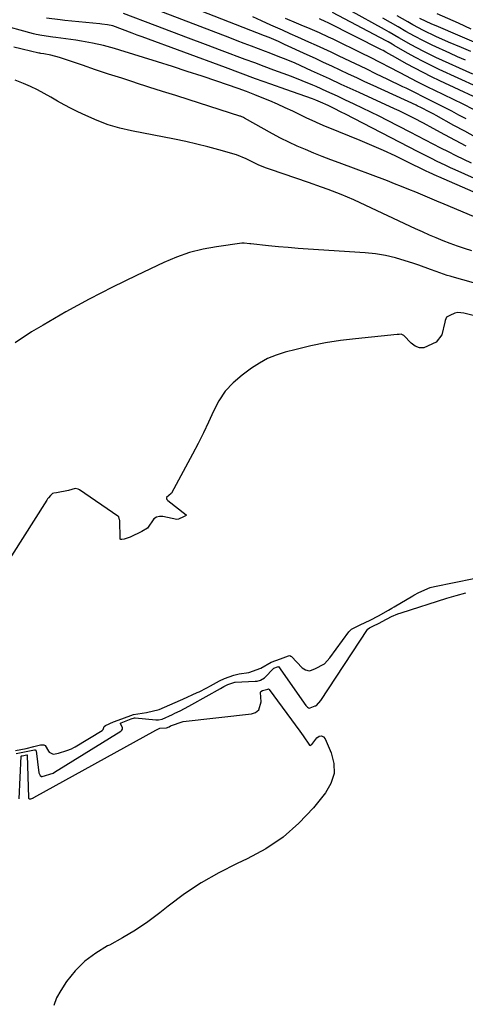
# Model space of a CAD drawing. Units: inches. Extents: x 1905043 to 1910394, y 390329 to 395608.
# Drawn here: x 1908862 to 1909018, y 392282 to 392627 of the extents above; entities that cross this region are included whole.
import ezdxf

# ---------------------------------------------------------------- set-up
doc = ezdxf.new("R2010")
doc.units = ezdxf.units.IN
doc.header["$MEASUREMENT"] = 0
doc.layers.add('7', color=7, linetype='Continuous')
doc.layers.add('8', color=7, linetype='Continuous')

msp = doc.modelspace()

# ---------------------------------------------------------------- linework, layer by layer
at = {"layer": '7', "color": 18}
for points in [[(1909021.3, 392585.56, 1642), (1909017.5, 392587.59, 1642), (1909013.72, 392589.66, 1642), (1909007.48, 392593.12, 1642), (1909006.69, 392593.56, 1642), (1909005.12, 392594.42, 1642), (1909002.38, 392595.86, 1642), (1909000.91, 392596.56, 1642), (1909000.54, 392596.73, 1642), (1908985.52, 392603.62, 1642), (1908982.62, 392604.95, 1642), (1908979.72, 392606.29, 1642), (1908976.83, 392607.64, 1642), (1908973.94, 392608.99, 1642), (1908971.05, 392610.35, 1642), (1908968.16, 392611.69, 1642), (1908965.27, 392613.04, 1642), (1908962.37, 392614.37, 1642), (1908954.51, 392617.99, 1642), (1908953.78, 392618.32, 1642), (1908952.32, 392618.99, 1642), (1908949.08, 392620.41, 1642), (1908947.45, 392621.07, 1642), (1908905.36, 392637.58, 1642)], [(1909020.36, 392607.56, 1652), (1909007.39, 392613.49, 1652), (1909003.01, 392615.61, 1652), (1908998.72, 392617.93, 1652), (1908994.49, 392620.34, 1652), (1908991.11, 392622.3, 1652), (1908989.41, 392623.25, 1652), (1908977.15, 392630.02, 1652)], [(1909038.83, 392562.96, 1636), (1909014.21, 392574.07, 1636), (1909012.57, 392574.82, 1636), (1909010.94, 392575.58, 1636), (1909007.69, 392577.15, 1636), (1909006.08, 392577.96, 1636), (1909002.86, 392579.59, 1636), (1909001.26, 392580.41, 1636), (1908975.53, 392593.75, 1636), (1908974.57, 392594.24, 1636), (1908971.65, 392595.69, 1636), (1908969.69, 392596.62, 1636), (1908967.11, 392597.79, 1636), (1908965.48, 392598.45, 1636), (1908964.85, 392598.69, 1636), (1908964.21, 392598.92, 1636), (1908954.91, 392602.23, 1636), (1908949.63, 392604.13, 1636), (1908944.35, 392606.03, 1636), (1908939.08, 392607.96, 1636), (1908933.81, 392609.89, 1636), (1908904.62, 392620.66, 1636), (1908902.91, 392621.3, 1636), (1908901.21, 392621.93, 1636), (1908897.8, 392623.22, 1636), (1908894.4, 392624.51, 1636), (1908892.6, 392624.85, 1636), (1908890.51, 392625.13, 1636), (1908889.81, 392625.21, 1636), (1908877.61, 392626.42, 1636), (1908876, 392626.6, 1636), (1908871.17, 392627.23, 1636)], [(1909019.9, 392576.41, 1638), (1909017.19, 392577.69, 1638), (1909014.48, 392579, 1638), (1909011.8, 392580.35, 1638), (1909009.13, 392581.71, 1638), (1909006.46, 392583.09, 1638), (1909003.8, 392584.48, 1638), (1909001.13, 392585.86, 1638), (1908998.47, 392587.24, 1638), (1908990.46, 392591.38, 1638), (1908987.58, 392592.85, 1638), (1908984.7, 392594.3, 1638), (1908981.8, 392595.71, 1638), (1908978.88, 392597.1, 1638), (1908975.53, 392598.67, 1638), (1908973.04, 392599.85, 1638), (1908969.29, 392601.59, 1638), (1908965.51, 392603.27, 1638), (1908964.34, 392603.77, 1638), (1908960.63, 392605.32, 1638), (1908956.87, 392606.77, 1638), (1908954.01, 392607.83, 1638), (1908950.7, 392609.06, 1638), (1908947.38, 392610.3, 1638), (1908944.06, 392611.53, 1638), (1908940.74, 392612.76, 1638), (1908932.64, 392615.77, 1638), (1908926.77, 392617.96, 1638), (1908920.91, 392620.16, 1638), (1908915.05, 392622.38, 1638), (1908909.19, 392624.61, 1638), (1908898.19, 392628.82, 1638)], [(1909018.04, 392591.98, 1644), (1909015.5, 392593.3, 1644), (1909012.97, 392594.61, 1644), (1909010.43, 392595.92, 1644), (1909007.88, 392597.22, 1644), (1909005.08, 392598.65, 1644), (1909002.79, 392599.8, 1644), (1909000.49, 392600.95, 1644), (1908998.19, 392602.09, 1644), (1908997.04, 392602.65, 1644), (1908995.88, 392603.21, 1644), (1908990.38, 392605.87, 1644), (1908986.69, 392607.66, 1644), (1908983, 392609.43, 1644), (1908979.31, 392611.21, 1644), (1908975.62, 392612.98, 1644), (1908973.4, 392614.05, 1644), (1908970.81, 392615.27, 1644), (1908968.21, 392616.49, 1644), (1908965.61, 392617.68, 1644), (1908962.99, 392618.85, 1644), (1908959.1, 392620.58, 1644), (1908956.4, 392621.77, 1644), (1908953.71, 392622.97, 1644), (1908949.68, 392624.78, 1644), (1908946.36, 392626.3, 1644), (1908943.35, 392627.66, 1644)], [(1909020.54, 392595.29, 1646), (1909016.93, 392597.07, 1646), (1909006.82, 392601.99, 1646), (1909004.83, 392602.97, 1646), (1909000.88, 392604.97, 1646), (1908998.91, 392605.99, 1646), (1908994.98, 392608.04, 1646), (1908991.04, 392610.09, 1646), (1908988.43, 392611.43, 1646), (1908984.05, 392613.64, 1646), (1908981.84, 392614.73, 1646), (1908971.44, 392619.83, 1646), (1908969.86, 392620.59, 1646), (1908966.68, 392622.05, 1646), (1908963.46, 392623.44, 1646), (1908960.24, 392624.81, 1646), (1908958.63, 392625.49, 1646), (1908954.77, 392627.14, 1646)], [(1909027.29, 392596.6, 1648), (1909008.79, 392605.28, 1648), (1909005.85, 392606.7, 1648), (1909002.94, 392608.17, 1648), (1909000.05, 392609.7, 1648), (1908997.19, 392611.27, 1648), (1908992.52, 392613.9, 1648), (1908992.01, 392614.19, 1648), (1908989.96, 392615.35, 1648), (1908988.92, 392615.91, 1648), (1908988.4, 392616.18, 1648), (1908969.45, 392625.7, 1648), (1908968.9, 392625.97, 1648), (1908966.67, 392626.94, 1648)], [(1909017.77, 392612.48, 1654), (1909015.02, 392613.7, 1654), (1909012.27, 392614.94, 1654), (1909006.17, 392617.72, 1654), (1909003.03, 392619.23, 1654), (1908999.95, 392620.88, 1654), (1908996.92, 392622.6, 1654), (1908994.23, 392624.15, 1654), (1908991.55, 392625.71, 1654), (1908988.87, 392627.25, 1654)], [(1909019.6, 392615.53, 1656), (1909016.34, 392616.91, 1656), (1909011.88, 392618.83, 1656), (1909007.45, 392620.81, 1656), (1909003.05, 392622.85, 1656), (1908999.37, 392624.86, 1656), (1908997.55, 392625.91, 1656), (1908993.84, 392628.06, 1656)], [(1909020.85, 392618.81, 1658), (1909015.93, 392620.95, 1658), (1909007.52, 392624.5, 1658), (1909006.03, 392625.14, 1658), (1909001.84, 392627.14, 1658)], [(1909040.75, 392557.51, 1634), (1909008.43, 392571.6, 1634), (1909007.87, 392571.84, 1634), (1909005.11, 392573.14, 1634), (1909004.02, 392573.68, 1634), (1908997.15, 392577.06, 1634), (1908993.15, 392578.97, 1634), (1908989.13, 392580.83, 1634), (1908985.07, 392582.61, 1634), (1908980.98, 392584.33, 1634), (1908969.76, 392588.9, 1634), (1908968.81, 392589.29, 1634), (1908966.92, 392590.09, 1634), (1908964.1, 392591.35, 1634), (1908962.25, 392592.23, 1634), (1908957.39, 392594.61, 1634), (1908954.73, 392595.87, 1634), (1908952.06, 392597.09, 1634), (1908949.37, 392598.25, 1634), (1908946.65, 392599.37, 1634), (1908944.1, 392600.39, 1634), (1908941.18, 392601.52, 1634), (1908938.24, 392602.57, 1634), (1908930.85, 392605.11, 1634), (1908925.67, 392606.86, 1634), (1908920.47, 392608.59, 1634), (1908915.27, 392610.26, 1634), (1908910.05, 392611.91, 1634), (1908896.83, 392616.01, 1634), (1908894.94, 392616.57, 1634), (1908891.15, 392617.59, 1634), (1908887.32, 392618.47, 1634), (1908883.45, 392619.17, 1634), (1908881.51, 392619.47, 1634), (1908874.44, 392620.44, 1634), (1908873.46, 392620.58, 1634), (1908869.55, 392621.14, 1634), (1908867.62, 392621.53, 1634), (1908866.66, 392621.76, 1634), (1908861.95, 392622.99, 1634), (1908858.65, 392623.91, 1634)], [(1909029.49, 392554.03, 1632), (1909010.27, 392562.09, 1632), (1909007.8, 392563.13, 1632), (1909005.33, 392564.17, 1632), (1909002.86, 392565.21, 1632), (1909000.4, 392566.25, 1632), (1908997.92, 392567.27, 1632), (1908995.44, 392568.28, 1632), (1908992.95, 392569.25, 1632), (1908990.45, 392570.21, 1632), (1908973.63, 392576.52, 1632), (1908970.65, 392577.65, 1632), (1908967.68, 392578.8, 1632), (1908964.72, 392579.98, 1632), (1908961.77, 392581.18, 1632), (1908958.84, 392582.44, 1632), (1908955.95, 392583.77, 1632), (1908953.11, 392585.21, 1632), (1908950.31, 392586.71, 1632), (1908940.47, 392592.22, 1632), (1908940.09, 392592.43, 1632), (1908939.29, 392592.8, 1632), (1908939.09, 392592.88, 1632), (1908938.88, 392592.95, 1632), (1908921.17, 392598.58, 1632), (1908916.46, 392600.08, 1632), (1908911.76, 392601.58, 1632), (1908907.05, 392603.08, 1632), (1908902.34, 392604.59, 1632), (1908902.07, 392604.68, 1632), (1908897.51, 392606.15, 1632), (1908892.95, 392607.65, 1632), (1908888.39, 392609.17, 1632), (1908883.85, 392610.71, 1632), (1908876.78, 392613.12, 1632), (1908875.77, 392613.44, 1632), (1908872.67, 392614.23, 1632), (1908870.22, 392614.69, 1632), (1908869.18, 392614.85, 1632), (1908868.83, 392614.92, 1632), (1908868.49, 392615, 1632), (1908859.75, 392617.08, 1632)], [(1908955.78, 392546.85, 1628), (1908952.32, 392547.17, 1628), (1908948.86, 392547.52, 1628), (1908942.74, 392548.19, 1628), (1908942.35, 392548.23, 1628), (1908940.38, 392548.47, 1628), (1908939.59, 392548.42, 1628), (1908930.72, 392547.16, 1628), (1908925.96, 392546.27, 1628), (1908921.28, 392545.1, 1628), (1908916.72, 392543.51, 1628), (1908912.25, 392541.65, 1628), (1908902.65, 392537.12, 1628), (1908894.34, 392533.06, 1628), (1908886.12, 392528.83, 1628), (1908878.02, 392524.36, 1628), (1908870.02, 392519.73, 1628), (1908866, 392517.33, 1628), (1908860.24, 392513.56, 1628)], [(1909039.18, 392529.33, 1628), (1909013.07, 392536.61, 1628), (1909012.36, 392536.81, 1628), (1909011.42, 392537.1, 1628), (1909007.57, 392538.49, 1628), (1909005.53, 392539.23, 1628), (1909001.43, 392540.67, 1628), (1908999.38, 392541.37, 1628), (1908996.69, 392542.29, 1628), (1908993.27, 392543.31, 1628), (1908989.81, 392544.14, 1628), (1908986.29, 392544.69, 1628), (1908982.73, 392545.06, 1628), (1908962.71, 392546.33, 1628), (1908959.24, 392546.58, 1628), (1908955.78, 392546.85, 1628)], [(1909023.63, 392522.31, 1626), (1909017.14, 392523.9, 1626), (1909015.04, 392524.16, 1626), (1909014.08, 392523.91, 1626), (1909012.24, 392523.09, 1626), (1909011.17, 392522.46, 1626), (1909010.67, 392521.39, 1626), (1909010.53, 392520.8, 1626), (1909009.48, 392516.3, 1626), (1909007.57, 392513.77, 1626)], [(1909007.57, 392513.77, 1626), (1909003.23, 392511.79, 1626), (1909001.63, 392511.78, 1626), (1909000.15, 392512.37, 1626), (1908998.75, 392513.37, 1626), (1908996.25, 392516.05, 1626), (1908995.29, 392516.54, 1626), (1908994.57, 392516.48, 1626), (1908994.09, 392516.42, 1626), (1908993.84, 392516.39, 1626), (1908979.29, 392514.95, 1626), (1908974.05, 392514.31, 1626), (1908968.84, 392513.5, 1626), (1908963.67, 392512.45, 1626), (1908958.53, 392511.23, 1626), (1908954.7, 392510.23, 1626), (1908951.58, 392509.22, 1626), (1908948.56, 392507.99, 1626), (1908945.7, 392506.42, 1626), (1908942.95, 392504.63, 1626), (1908939.61, 392502.18, 1626), (1908936.51, 392499.49, 1626), (1908933.75, 392496.54, 1626), (1908931.49, 392493.18, 1626), (1908929.57, 392489.55, 1626), (1908927.87, 392485.73, 1626), (1908926.1, 392481.95, 1626), (1908924.23, 392478.22, 1626), (1908922.3, 392474.52, 1626), (1908914.95, 392460.91, 1626), (1908914.83, 392460.72, 1626), (1908913.17, 392459.41, 1626), (1908913.14, 392459.05, 1626), (1908913.32, 392458.66, 1626), (1908913.61, 392458.35, 1626), (1908920.11, 392453.29, 1626), (1908920.16, 392453.19, 1626), (1908920.15, 392453.14, 1626), (1908920.12, 392453.09, 1626), (1908919.18, 392452.64, 1626), (1908917.33, 392451.71, 1626), (1908916.79, 392451.67, 1626), (1908911.93, 392452.67, 1626), (1908910.76, 392452.68, 1626), (1908909.69, 392452.44, 1626), (1908908.79, 392451.83, 1626), (1908906.5, 392448.58, 1626), (1908904.58, 392447.39, 1626), (1908900.51, 392445.49, 1626), (1908898.41, 392444.78, 1626), (1908897.58, 392444.6, 1626), (1908897.33, 392444.63, 1626), (1908897.2, 392444.67, 1626), (1908897.02, 392444.82, 1626), (1908896.95, 392445.04, 1626), (1908896.82, 392451.34, 1626), (1908896.8, 392451.56, 1626), (1908896.48, 392452.58, 1626), (1908896.18, 392452.87, 1626), (1908882.76, 392462.02, 1626), (1908882.27, 392462.29, 1626), (1908881.18, 392462.51, 1626), (1908878.91, 392461.81, 1626), (1908874.73, 392460.95, 1626), (1908873.76, 392460.84, 1626)], [(1908873.76, 392460.84, 1626), (1908873.32, 392460.71, 1626), (1908872.56, 392460.04, 1626), (1908871.88, 392459.25, 1626), (1908871.57, 392458.83, 1626), (1908871.28, 392458.4, 1626), (1908855.15, 392432.88, 1626)], [(1908992.03, 392420.57, 1626), (1908992.8, 392421.02, 1626), (1908999.33, 392424.9, 1626), (1908999.7, 392425.12, 1626), (1909001.48, 392426.1, 1626), (1909005.42, 392427.78, 1626), (1909006.95, 392428.23, 1626), (1909020.73, 392431.03, 1626)], [(1908860.64, 392369.72, 1628), (1908865.29, 392370.61, 1628), (1908867.01, 392370.98, 1628), (1908867.31, 392370.93, 1628), (1908867.41, 392370.87, 1628), (1908867.49, 392370.76, 1628), (1908867.54, 392370.63, 1628), (1908868.56, 392362.94, 1628), (1908868.62, 392362.67, 1628), (1908868.85, 392362.18, 1628), (1908869.02, 392361.96, 1628), (1908869.45, 392361.7, 1628), (1908869.7, 392361.67, 1628), (1908873.5, 392362.87, 1628), (1908873.98, 392363.14, 1628), (1908897.17, 392377.47, 1628), (1908897.53, 392377.84, 1628), (1908897.75, 392378.25, 1628), (1908897.77, 392378.71, 1628), (1908897.13, 392380.24, 1628), (1908897.13, 392380.3, 1628), (1908897.15, 392380.35, 1628), (1908897.28, 392380.47, 1628), (1908897.87, 392380.73, 1628), (1908900.8, 392381.85, 1628), (1908902.04, 392382.17, 1628), (1908902.17, 392382.16, 1628), (1908909.44, 392381.55, 1628), (1908910.41, 392381.54, 1628), (1908911.63, 392381.77, 1628), (1908915.3, 392383.38, 1628), (1908916.15, 392383.78, 1628), (1908917.99, 392384.69, 1628), (1908921.03, 392386.27, 1628), (1908922.03, 392386.82, 1628), (1908932.08, 392392.49, 1628), (1908933.29, 392393.17, 1628), (1908934.68, 392393.91, 1628), (1908937.09, 392394.68, 1628), (1908937.23, 392394.69, 1628), (1908944.21, 392395.03, 1628), (1908944.86, 392395.08, 1628), (1908946.12, 392395.36, 1628), (1908947.41, 392396.21, 1628), (1908950.75, 392399.6, 1628), (1908952.03, 392400.11, 1628), (1908952.37, 392400.21, 1628), (1908952.41, 392400.2, 1628), (1908961.98, 392386.49, 1628), (1908962.55, 392385.92, 1628), (1908962.83, 392385.75, 1628), (1908963.27, 392385.63, 1628), (1908963.49, 392385.65, 1628), (1908965.23, 392386.34, 1628), (1908965.44, 392386.43, 1628), (1908965.65, 392386.53, 1628), (1908967.23, 392388.22, 1628), (1908983.46, 392413.12, 1628), (1908983.53, 392413.21, 1628), (1908983.68, 392413.37, 1628), (1908984.17, 392413.66, 1628), (1908985.4, 392414.25, 1628), (1908987.58, 392415.37, 1628), (1908988.59, 392415.94, 1628), (1908991.91, 392417.67, 1628), (1908994.11, 392418.59, 1628), (1908995.23, 392418.98, 1628), (1909011.19, 392424.05, 1628), (1909014.52, 392425.06, 1628), (1909017.87, 392426.01, 1628)], [(1908860.37, 392370.78, 1626), (1908864.1, 392371.47, 1626), (1908866.73, 392372.12, 1626), (1908869.09, 392372.69, 1626), (1908870.26, 392372.71, 1626), (1908870.7, 392372.45, 1626), (1908871.87, 392370.48, 1626), (1908872.15, 392370.17, 1626), (1908873.25, 392369.59, 1626), (1908873.65, 392369.52, 1626), (1908875.42, 392369.83, 1626), (1908878.37, 392370.7, 1626), (1908880, 392371.34, 1626), (1908880.8, 392371.75, 1626), (1908881.2, 392371.98, 1626), (1908890.71, 392377.78, 1626), (1908890.91, 392377.95, 1626), (1908891.08, 392378.14, 1626), (1908891.43, 392379.13, 1626), (1908891.85, 392379.51, 1626), (1908894.66, 392380.74, 1626), (1908897.59, 392381.87, 1626), (1908901.6, 392383.35, 1626), (1908906.19, 392384.1, 1626), (1908910.61, 392385.08, 1626), (1908914.39, 392386.74, 1626), (1908918.09, 392388.41, 1626), (1908918.89, 392388.77, 1626), (1908923.89, 392391.02, 1626), (1908924.57, 392391.33, 1626), (1908927.29, 392392.7, 1626), (1908928.52, 392393.36, 1626), (1908931.77, 392395.13, 1626), (1908933.49, 392395.91, 1626), (1908936.72, 392397.09, 1626), (1908938.56, 392397.57, 1626), (1908942.02, 392398.07, 1626), (1908946.19, 392399.62, 1626), (1908949.84, 392401.74, 1626), (1908953.09, 392402.91, 1626), (1908955.91, 392403.94, 1626), (1908956.33, 392403.97, 1626), (1908956.7, 392403.84, 1626), (1908956.86, 392403.72, 1626), (1908960.69, 392399.75, 1626), (1908961.78, 392398.97, 1626), (1908963.08, 392398.67, 1626), (1908963.5, 392398.74, 1626), (1908965.13, 392399.38, 1626), (1908968.48, 392401.11, 1626), (1908970.34, 392403.18, 1626), (1908976.97, 392412.3, 1626), (1908977.18, 392412.56, 1626), (1908977.91, 392413.21, 1626), (1908980.97, 392414.75, 1626), (1908984.48, 392416.43, 1626), (1908987.4, 392417.93, 1626), (1908990.82, 392419.87, 1626), (1908992.03, 392420.57, 1626)]]:
    msp.add_polyline3d(points, dxfattribs=at)
at = {"layer": '8', "color": 18}
for points in [[(1909017.97, 392582.37, 1640), (1909014.23, 392584.34, 1640), (1909010.52, 392586.35, 1640), (1909006.45, 392588.58, 1640), (1909003.1, 392590.4, 1640), (1908999.73, 392592.18, 1640), (1908998.04, 392593.04, 1640), (1908994.61, 392594.72, 1640), (1908992.89, 392595.52, 1640), (1908980.54, 392601.17, 1640), (1908978.47, 392602.12, 1640), (1908974.32, 392604.04, 1640), (1908970.17, 392605.96, 1640), (1908968.1, 392606.92, 1640), (1908963.94, 392608.81, 1640), (1908958.14, 392611.42, 1640), (1908955.59, 392612.53, 1640), (1908951.71, 392614.08, 1640), (1908949.11, 392615.08, 1640), (1908947.81, 392615.57, 1640), (1908945.38, 392616.47, 1640), (1908942.87, 392617.42, 1640), (1908940.36, 392618.36, 1640), (1908937.85, 392619.32, 1640), (1908935.34, 392620.28, 1640), (1908901.77, 392633.2, 1640)], [(1909028.5, 392600.14, 1650), (1909008.61, 392609.26, 1650), (1909005.78, 392610.6, 1650), (1909002.98, 392612, 1650), (1909000.23, 392613.47, 1650), (1908997.49, 392614.99, 1650), (1908992.77, 392617.7, 1650), (1908992.07, 392618.11, 1650), (1908990.68, 392618.91, 1650), (1908989.98, 392619.3, 1650), (1908971.27, 392629.24, 1650)], [(1909019.78, 392623.36, 1660), (1909015.29, 392625.42, 1660), (1909007.85, 392628.76, 1660)], [(1909019.94, 392545.75, 1630), (1909017.43, 392546.55, 1630), (1909014.93, 392547.39, 1630), (1909012.46, 392548.3, 1630), (1909010, 392549.24, 1630), (1909007.56, 392550.24, 1630), (1909005.13, 392551.27, 1630), (1909002.72, 392552.34, 1630), (1909000.33, 392553.44, 1630), (1908980.97, 392562.54, 1630), (1908978.76, 392563.55, 1630), (1908974.28, 392565.47, 1630), (1908969.74, 392567.23, 1630), (1908967.46, 392568.07, 1630), (1908962.86, 392569.68, 1630), (1908949.54, 392574.18, 1630), (1908948.19, 392574.67, 1630), (1908945.54, 392575.76, 1630), (1908942.96, 392577.01, 1630), (1908941.02, 392577.98, 1630), (1908937.71, 392579.37, 1630), (1908931.46, 392581.12, 1630), (1908927.62, 392582.15, 1630), (1908923.78, 392583.12, 1630), (1908919.91, 392583.99, 1630), (1908916.02, 392584.81, 1630), (1908900.95, 392587.77, 1630), (1908896.85, 392588.74, 1630), (1908892.81, 392589.92, 1630), (1908888.88, 392591.4, 1630), (1908885.01, 392593.09, 1630), (1908882.22, 392594.43, 1630), (1908879.82, 392595.63, 1630), (1908877.43, 392596.87, 1630), (1908875.08, 392598.17, 1630), (1908872.75, 392599.51, 1630), (1908870.4, 392600.83, 1630), (1908868.03, 392602.08, 1630), (1908865.6, 392603.23, 1630), (1908863.14, 392604.31, 1630), (1908860.23, 392605.45, 1630)], [(1908861.59, 392353.82, 1630), (1908862.35, 392368.75, 1630), (1908862.36, 392368.78, 1630), (1908862.48, 392368.84, 1630), (1908862.68, 392368.86, 1630), (1908864.32, 392369.21, 1630), (1908864.47, 392369.2, 1630), (1908864.5, 392369.16, 1630), (1908864.94, 392354.3, 1630), (1908864.97, 392354.09, 1630), (1908865.06, 392353.91, 1630), (1908865.13, 392353.84, 1630), (1908865.2, 392353.79, 1630), (1908865.29, 392353.78, 1630), (1908865.7, 392353.86, 1630), (1908866.41, 392354.1, 1630), (1908866.58, 392354.18, 1630), (1908866.67, 392354.22, 1630), (1908866.75, 392354.27, 1630), (1908909.5, 392377.92, 1630), (1908910.81, 392378.6, 1630), (1908913.16, 392378.67, 1630), (1908914.06, 392379.08, 1630), (1908914.61, 392379.35, 1630), (1908919.01, 392380.93, 1630), (1908942.89, 392383.54, 1630), (1908944.36, 392384.1, 1630), (1908945.47, 392384.95, 1630), (1908946.28, 392387.77, 1630), (1908946.01, 392391.01, 1630), (1908946.16, 392391.36, 1630), (1908946.81, 392391.78, 1630), (1908948.14, 392392.1, 1630), (1908948.58, 392392.29, 1630), (1908948.89, 392392.31, 1630), (1908949.02, 392392.24, 1630), (1908949.14, 392392.13, 1630), (1908959.86, 392377.48, 1630), (1908961.02, 392375.87, 1630), (1908963.26, 392372.65, 1630), (1908963.42, 392372.54, 1630), (1908963.7, 392372.63, 1630), (1908963.83, 392372.69, 1630), (1908963.99, 392372.83, 1630), (1908965.79, 392375.22, 1630), (1908966.6, 392375.72, 1630), (1908967.36, 392375.89, 1630), (1908968.06, 392375.55, 1630), (1908968.72, 392374.87, 1630), (1908970.82, 392369.95, 1630), (1908971.69, 392366.25, 1630), (1908971.78, 392362.66, 1630), (1908970.7, 392359.23, 1630), (1908968.83, 392355.92, 1630), (1908964.57, 392350.71, 1630), (1908959.5, 392345.31, 1630), (1908954.01, 392340.43, 1630), (1908947.92, 392336.35, 1630), (1908941.42, 392332.8, 1630), (1908937.86, 392331.17, 1630), (1908931.52, 392327.96, 1630), (1908925.36, 392324.45, 1630), (1908919.47, 392320.5, 1630), (1908913.77, 392316.25, 1630), (1908910.86, 392313.9, 1630), (1908906.66, 392310.74, 1630), (1908902.34, 392307.78, 1630), (1908897.84, 392305.1, 1630), (1908893.21, 392302.61, 1630), (1908892.56, 392302.29, 1630), (1908888.42, 392299.82, 1630), (1908884.6, 392296.98, 1630), (1908881.27, 392293.58, 1630), (1908878.26, 392289.81, 1630), (1908876.17, 392286.72, 1630), (1908874.76, 392284.12, 1630), (1908873.74, 392281.42, 1630)]]:
    msp.add_polyline3d(points, dxfattribs=at)

doc.saveas('drawing.dxf')
